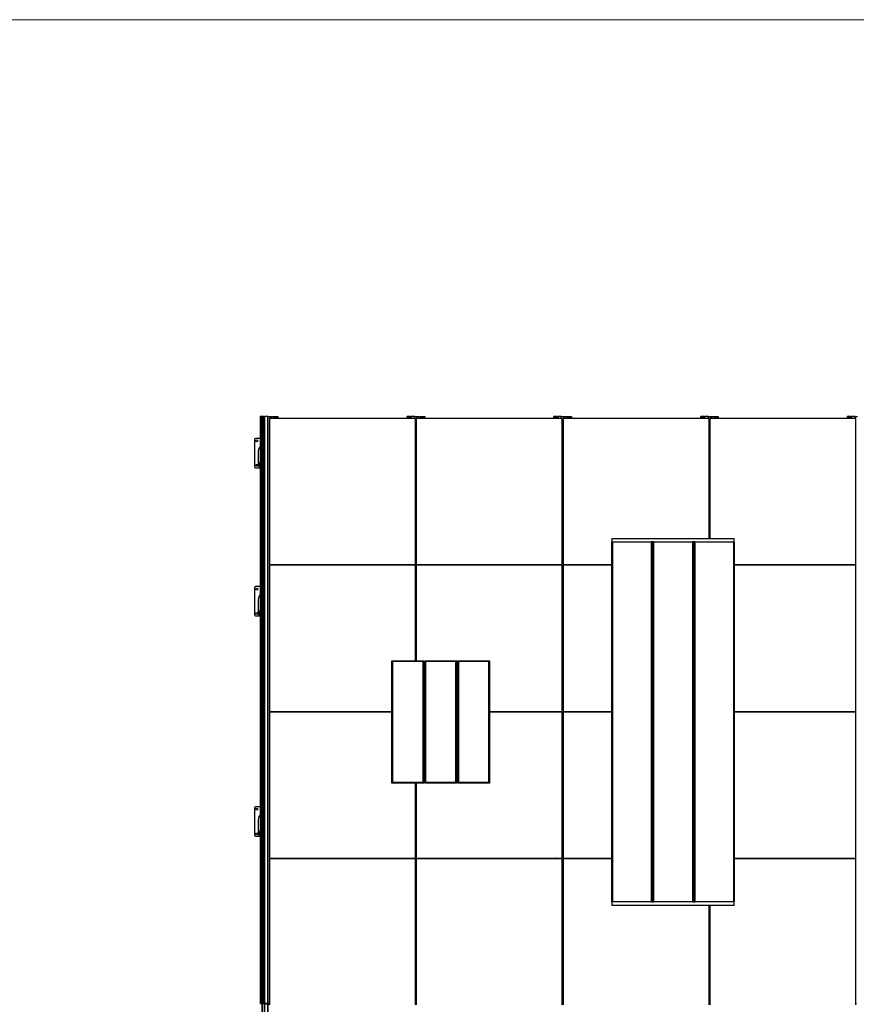
# Model space of a CAD drawing. Units: millimetres. Extents: x -9641 to 106055, y -85288 to 9202.
# Drawn here: x 17917 to 21336, y -45703 to -41679 of the extents above; entities that cross this region are included whole.
import ezdxf

# ---------------------------------------------------------------- set-up
doc = ezdxf.new("R2010")
doc.units = ezdxf.units.MM

msp = doc.modelspace()

# ---------------------------------------------------------------- linework, layer by layer
at = {"color": 7, "linetype": 'Continuous', "lineweight": 25}
for p, q in [((18900.2, -43299.9), (18900.2, -43491.3)), ((18900.7, -43299.9), (18900.2, -43299.9)), ((18900.7, -45699.9), (18900.7, -43299.9)), ((18901.2, -43299.9), (18900.7, -43299.9)), ((18901.2, -43299.9), (18901.2, -45699.9)), ((18901.7, -43299.9), (18901.2, -43299.9)), ((18901.7, -45699.9), (18901.7, -43299.9)), ((18901.9, -43299.9), (18901.7, -43299.9)), ((18901.9, -45699.9), (18901.9, -43299.9)), ((18907, -43299.9), (18901.9, -43299.9)), ((18907, -43299.9), (18907, -45699.9)), ((18907.5, -43299.9), (18907, -43299.9)), ((18907.5, -45699.9), (18907.5, -43299.9)), ((18908, -43299.9), (18907.5, -43299.9)), ((18908, -43299.9), (18908, -45699.9)), ((18908.5, -43299.9), (18908, -43299.9)), ((18908.5, -45699.9), (18908.5, -43299.9)), ((18908.6, -43299.9), (18908.5, -43299.9)), ((18908.6, -43299.9), (18908.6, -45699.9)), ((18909.1, -43299.9), (18908.6, -43299.9)), ((18909.1, -45699.9), (18909.1, -43299.9)), ((18910.8, -43299.9), (18909.1, -43299.9)), ((18910.8, -43299.9), (18910.8, -45699.9)), ((18911.3, -43299.9), (18910.8, -43299.9)), ((18911.3, -43299.9), (18911.3, -45699.9)), ((18913.3, -43299.9), (18911.3, -43299.9)), ((18913.3, -45699.9), (18913.3, -43299.9)), ((18913.9, -43299.9), (18913.3, -43299.9)), ((18913.9, -43299.9), (18913.9, -45699.9)), ((18914.2, -43299.9), (18913.9, -43299.9)), ((18914.2, -45699.9), (18914.2, -43299.9)), ((18914.2, -43299.9), (18917.2, -43299.9)), ((18917.2, -43299.9), (18917.2, -45699.9)), ((18917.5, -43299.9), (18917.2, -43299.9)), ((18917.5, -45699.9), (18917.5, -43299.9)), ((18929.1, -43299.9), (18917.5, -43299.9)), ((18929.1, -43299.9), (18929.1, -45699.9)), ((18930.9, -43299.9), (18929.1, -43299.9)), ((18930.9, -45699.9), (18930.9, -43299.9)), ((18931.9, -43299.9), (18930.9, -43299.9)), ((18931.9, -45699.9), (18931.9, -43299.9)), ((18931.9, -43299.9), (18940.5, -43299.9)), ((18940.5, -43308.6), (18940.5, -43299.9)), ((18940.5, -43299.9), (18941.6, -43299.9)), ((18941.6, -43299.9), (18943.3, -43299.9)), ((18941.6, -43308.6), (18941.6, -43299.9)), ((18943.3, -43299.9), (18955, -43299.9)), ((18943.3, -43299.9), (18943.3, -43308.6)), ((18955, -43299.9), (18955.3, -43299.9)), ((18955, -43308.6), (18955, -43299.9)), ((18955.3, -43299.9), (18955.3, -43308.6)), ((18955.3, -43299.9), (18958.3, -43299.9)), ((18958.3, -43308.6), (18958.3, -43299.9)), ((18958.3, -43299.9), (18958.6, -43299.9)), ((18958.6, -43299.9), (18959.2, -43299.9)), ((18958.6, -43299.9), (18958.6, -43308.6)), ((18959.2, -43299.9), (18961.2, -43299.9)), ((18959.2, -43308.6), (18959.2, -43299.9)), ((18961.2, -43299.9), (18961.2, -43308.6)), ((18961.2, -43299.9), (18961.7, -43299.9)), ((18961.7, -43299.9), (18963.3, -43299.9)), ((18961.7, -43299.9), (18961.7, -43308.6)), ((18963.3, -43299.9), (18963.8, -43299.9)), ((18963.3, -43308.6), (18963.3, -43299.9)), ((18963.8, -43299.9), (18964, -43299.9)), ((18963.8, -43299.9), (18963.8, -43308.6)), ((18964, -43299.9), (18964.5, -43299.9)), ((18964, -43308.6), (18964, -43299.9)), ((18964.5, -43299.9), (18965, -43299.9)), ((18964.5, -43299.9), (18964.5, -43308.6)), ((18965, -43299.9), (18965.5, -43299.9)), ((18965, -43308.6), (18965, -43299.9)), ((18965.5, -43299.9), (18965.5, -43308.6)), ((18965.5, -43299.9), (18970.6, -43299.9)), ((18970.6, -43308.6), (18970.6, -43299.9)), ((18970.6, -43299.9), (18970.8, -43299.9)), ((18970.8, -43299.9), (18971.3, -43299.9)), ((18970.8, -43308.6), (18970.8, -43299.9)), ((18971.3, -43299.9), (18971.7, -43299.9)), ((18971.3, -43299.9), (18971.3, -43308.6)), ((18971.7, -43299.9), (18972.2, -43299.9)), ((18971.7, -43308.6), (18971.7, -43299.9)), ((18972.2, -43299.9), (18972.2, -43308.6)), ((19500.2, -43299.9), (19500.2, -43308.6)), ((19500.7, -43299.9), (19500.2, -43299.9)), ((19501.2, -43299.9), (19500.7, -43299.9)), ((19500.7, -43308.6), (19500.7, -43299.9)), ((19501.7, -43299.9), (19501.2, -43299.9)), ((19501.2, -43299.9), (19501.2, -43308.6)), ((19501.9, -43299.9), (19501.7, -43299.9)), ((19501.7, -43308.6), (19501.7, -43299.9)), ((19501.9, -43308.6), (19501.9, -43299.9)), ((19507, -43299.9), (19501.9, -43299.9)), ((19507, -43299.9), (19507, -43308.6)), ((19507.5, -43299.9), (19507, -43299.9)), ((19508, -43299.9), (19507.5, -43299.9)), ((19507.5, -43308.6), (19507.5, -43299.9)), ((19508.5, -43299.9), (19508, -43299.9)), ((19508, -43299.9), (19508, -43308.6)), ((19508.6, -43299.9), (19508.5, -43299.9)), ((19508.5, -43308.6), (19508.5, -43299.9)), ((19509.1, -43299.9), (19508.6, -43299.9)), ((19508.6, -43299.9), (19508.6, -43308.6)), ((19510.8, -43299.9), (19509.1, -43299.9)), ((19509.1, -43308.6), (19509.1, -43299.9)), ((19511.3, -43299.9), (19510.8, -43299.9)), ((19510.8, -43299.9), (19510.8, -43308.6)), ((19511.3, -43299.9), (19511.3, -43308.6)), ((19513.3, -43299.9), (19511.3, -43299.9)), ((19513.9, -43299.9), (19513.3, -43299.9)), ((19513.3, -43308.6), (19513.3, -43299.9)), ((19514.2, -43299.9), (19513.9, -43299.9)), ((19513.9, -43299.9), (19513.9, -43308.6)), ((19514.2, -43308.6), (19514.2, -43299.9)), ((19514.2, -43299.9), (19517.2, -43299.9)), ((19517.2, -43299.9), (19517.2, -43308.6)), ((19517.5, -43299.9), (19517.2, -43299.9)), ((19529.1, -43299.9), (19517.5, -43299.9)), ((19517.5, -43308.6), (19517.5, -43299.9)), ((19530.9, -43299.9), (19529.1, -43299.9)), ((19529.1, -43299.9), (19529.1, -43308.6)), ((19531.9, -43299.9), (19530.9, -43299.9)), ((19530.9, -43308.6), (19530.9, -43299.9)), ((19531.9, -43308.6), (19531.9, -43299.9)), ((19531.9, -43299.9), (19540.5, -43299.9)), ((19540.5, -43308.6), (19540.5, -43299.9)), ((19540.5, -43299.9), (19541.6, -43299.9)), ((19541.6, -43299.9), (19543.3, -43299.9)), ((19541.6, -43308.6), (19541.6, -43299.9)), ((19543.3, -43299.9), (19555, -43299.9)), ((19543.3, -43299.9), (19543.3, -43308.6)), ((19555, -43299.9), (19555.3, -43299.9)), ((19555, -43308.6), (19555, -43299.9)), ((19555.3, -43299.9), (19555.3, -43308.6)), ((19555.3, -43299.9), (19558.3, -43299.9)), ((19558.3, -43308.6), (19558.3, -43299.9)), ((19558.3, -43299.9), (19558.6, -43299.9)), ((19558.6, -43299.9), (19559.2, -43299.9)), ((19558.6, -43299.9), (19558.6, -43308.6)), ((19559.2, -43299.9), (19561.2, -43299.9)), ((19559.2, -43308.6), (19559.2, -43299.9)), ((19561.2, -43299.9), (19561.2, -43308.6)), ((19561.2, -43299.9), (19561.7, -43299.9)), ((19561.7, -43299.9), (19563.3, -43299.9)), ((19561.7, -43299.9), (19561.7, -43308.6)), ((19563.3, -43299.9), (19563.8, -43299.9)), ((19563.3, -43308.6), (19563.3, -43299.9)), ((19563.8, -43299.9), (19564, -43299.9)), ((19563.8, -43299.9), (19563.8, -43308.6)), ((19564, -43299.9), (19564.5, -43299.9)), ((19564, -43308.6), (19564, -43299.9)), ((19564.5, -43299.9), (19565, -43299.9)), ((19564.5, -43299.9), (19564.5, -43308.6)), ((19565, -43299.9), (19565.5, -43299.9)), ((19565, -43308.6), (19565, -43299.9)), ((19565.5, -43299.9), (19565.5, -43308.6)), ((19565.5, -43299.9), (19570.6, -43299.9)), ((19570.6, -43308.6), (19570.6, -43299.9)), ((19570.6, -43299.9), (19570.8, -43299.9)), ((19570.8, -43299.9), (19571.3, -43299.9)), ((19570.8, -43308.6), (19570.8, -43299.9)), ((19571.3, -43299.9), (19571.7, -43299.9)), ((19571.3, -43299.9), (19571.3, -43308.6)), ((19571.7, -43299.9), (19572.2, -43299.9)), ((19571.7, -43308.6), (19571.7, -43299.9)), ((19572.2, -43299.9), (19572.2, -43308.6)), ((20100.2, -43299.9), (20100.2, -43308.6)), ((20100.7, -43299.9), (20100.2, -43299.9)), ((20101.2, -43299.9), (20100.7, -43299.9)), ((20100.7, -43308.6), (20100.7, -43299.9)), ((20101.7, -43299.9), (20101.2, -43299.9)), ((20101.2, -43299.9), (20101.2, -43308.6)), ((20101.9, -43299.9), (20101.7, -43299.9)), ((20101.7, -43308.6), (20101.7, -43299.9)), ((20101.9, -43308.6), (20101.9, -43299.9)), ((20107, -43299.9), (20101.9, -43299.9)), ((20107, -43299.9), (20107, -43308.6)), ((20107.5, -43299.9), (20107, -43299.9)), ((20108, -43299.9), (20107.5, -43299.9)), ((20107.5, -43308.6), (20107.5, -43299.9)), ((20108.5, -43299.9), (20108, -43299.9)), ((20108, -43299.9), (20108, -43308.6)), ((20108.6, -43299.9), (20108.5, -43299.9)), ((20108.5, -43308.6), (20108.5, -43299.9)), ((20109.1, -43299.9), (20108.6, -43299.9)), ((20108.6, -43299.9), (20108.6, -43308.6)), ((20110.8, -43299.9), (20109.1, -43299.9)), ((20109.1, -43308.6), (20109.1, -43299.9)), ((20111.3, -43299.9), (20110.8, -43299.9)), ((20110.8, -43299.9), (20110.8, -43308.6)), ((20111.3, -43299.9), (20111.3, -43308.6)), ((20113.3, -43299.9), (20111.3, -43299.9)), ((20113.9, -43299.9), (20113.3, -43299.9)), ((20113.3, -43308.6), (20113.3, -43299.9)), ((20114.2, -43299.9), (20113.9, -43299.9)), ((20113.9, -43299.9), (20113.9, -43308.6)), ((20114.2, -43308.6), (20114.2, -43299.9)), ((20114.2, -43299.9), (20117.2, -43299.9)), ((20117.2, -43299.9), (20117.2, -43308.6)), ((20117.5, -43299.9), (20117.2, -43299.9)), ((20129.1, -43299.9), (20117.5, -43299.9)), ((20117.5, -43308.6), (20117.5, -43299.9)), ((20130.9, -43299.9), (20129.1, -43299.9)), ((20129.1, -43299.9), (20129.1, -43308.6)), ((20131.9, -43299.9), (20130.9, -43299.9)), ((20130.9, -43308.6), (20130.9, -43299.9)), ((20131.9, -43308.6), (20131.9, -43299.9)), ((20131.9, -43299.9), (20140.5, -43299.9)), ((20140.5, -43308.6), (20140.5, -43299.9)), ((20140.5, -43299.9), (20141.6, -43299.9)), ((20141.6, -43299.9), (20143.3, -43299.9)), ((20141.6, -43308.6), (20141.6, -43299.9)), ((20143.3, -43299.9), (20155, -43299.9)), ((20143.3, -43299.9), (20143.3, -43308.6)), ((20155, -43299.9), (20155.3, -43299.9)), ((20155, -43308.6), (20155, -43299.9)), ((20155.3, -43299.9), (20155.3, -43308.6)), ((20155.3, -43299.9), (20158.3, -43299.9)), ((20158.3, -43308.6), (20158.3, -43299.9)), ((20158.3, -43299.9), (20158.6, -43299.9)), ((20158.6, -43299.9), (20159.2, -43299.9)), ((20158.6, -43299.9), (20158.6, -43308.6)), ((20159.2, -43299.9), (20161.2, -43299.9)), ((20159.2, -43308.6), (20159.2, -43299.9)), ((20161.2, -43299.9), (20161.2, -43308.6)), ((20161.2, -43299.9), (20161.7, -43299.9)), ((20161.7, -43299.9), (20163.3, -43299.9)), ((20161.7, -43299.9), (20161.7, -43308.6)), ((20163.3, -43299.9), (20163.8, -43299.9)), ((20163.3, -43308.6), (20163.3, -43299.9)), ((20163.8, -43299.9), (20164, -43299.9)), ((20163.8, -43299.9), (20163.8, -43308.6)), ((20164, -43299.9), (20164.5, -43299.9)), ((20164, -43308.6), (20164, -43299.9)), ((20164.5, -43299.9), (20165, -43299.9)), ((20164.5, -43299.9), (20164.5, -43308.6)), ((20165, -43299.9), (20165.5, -43299.9)), ((20165, -43308.6), (20165, -43299.9)), ((20165.5, -43299.9), (20165.5, -43308.6)), ((20165.5, -43299.9), (20170.6, -43299.9)), ((20170.6, -43308.6), (20170.6, -43299.9)), ((20170.6, -43299.9), (20170.8, -43299.9)), ((20170.8, -43299.9), (20171.3, -43299.9)), ((20170.8, -43308.6), (20170.8, -43299.9)), ((20171.3, -43299.9), (20171.7, -43299.9)), ((20171.3, -43299.9), (20171.3, -43308.6)), ((20171.7, -43299.9), (20172.2, -43299.9)), ((20171.7, -43308.6), (20171.7, -43299.9)), ((20172.2, -43299.9), (20172.2, -43308.6)), ((20700.2, -43299.9), (20700.2, -43308.6)), ((20700.7, -43299.9), (20700.2, -43299.9)), ((20701.2, -43299.9), (20700.7, -43299.9)), ((20700.7, -43308.6), (20700.7, -43299.9)), ((20701.7, -43299.9), (20701.2, -43299.9)), ((20701.2, -43299.9), (20701.2, -43308.6)), ((20701.9, -43299.9), (20701.7, -43299.9)), ((20701.7, -43308.6), (20701.7, -43299.9)), ((20701.9, -43308.6), (20701.9, -43299.9)), ((20707, -43299.9), (20701.9, -43299.9)), ((20707, -43299.9), (20707, -43308.6)), ((20707.5, -43299.9), (20707, -43299.9)), ((20708, -43299.9), (20707.5, -43299.9)), ((20707.5, -43308.6), (20707.5, -43299.9)), ((20708.5, -43299.9), (20708, -43299.9)), ((20708, -43299.9), (20708, -43308.6)), ((20708.6, -43299.9), (20708.5, -43299.9)), ((20708.5, -43308.6), (20708.5, -43299.9)), ((20709.1, -43299.9), (20708.6, -43299.9)), ((20708.6, -43299.9), (20708.6, -43308.6)), ((20710.8, -43299.9), (20709.1, -43299.9)), ((20709.1, -43308.6), (20709.1, -43299.9)), ((20711.3, -43299.9), (20710.8, -43299.9)), ((20710.8, -43299.9), (20710.8, -43308.6)), ((20711.3, -43299.9), (20711.3, -43308.6)), ((20713.3, -43299.9), (20711.3, -43299.9)), ((20713.9, -43299.9), (20713.3, -43299.9)), ((20713.3, -43308.6), (20713.3, -43299.9)), ((20714.2, -43299.9), (20713.9, -43299.9)), ((20713.9, -43299.9), (20713.9, -43308.6)), ((20714.2, -43308.6), (20714.2, -43299.9)), ((20714.2, -43299.9), (20717.2, -43299.9)), ((20717.2, -43299.9), (20717.2, -43308.6)), ((20717.5, -43299.9), (20717.2, -43299.9)), ((20729.1, -43299.9), (20717.5, -43299.9)), ((20717.5, -43308.6), (20717.5, -43299.9)), ((20730.9, -43299.9), (20729.1, -43299.9)), ((20729.1, -43299.9), (20729.1, -43308.6)), ((20731.9, -43299.9), (20730.9, -43299.9)), ((20730.9, -43308.6), (20730.9, -43299.9)), ((20731.9, -43308.6), (20731.9, -43299.9)), ((20731.9, -43299.9), (20740.5, -43299.9)), ((20740.5, -43308.6), (20740.5, -43299.9)), ((20740.5, -43299.9), (20741.6, -43299.9)), ((20741.6, -43299.9), (20743.3, -43299.9)), ((20741.6, -43308.6), (20741.6, -43299.9)), ((20743.3, -43299.9), (20755, -43299.9)), ((20743.3, -43299.9), (20743.3, -43308.6)), ((20755, -43299.9), (20755.3, -43299.9)), ((20755, -43308.6), (20755, -43299.9)), ((20755.3, -43299.9), (20755.3, -43308.6)), ((20755.3, -43299.9), (20758.3, -43299.9)), ((20758.3, -43308.6), (20758.3, -43299.9)), ((20758.3, -43299.9), (20758.6, -43299.9)), ((20758.6, -43299.9), (20759.2, -43299.9)), ((20758.6, -43299.9), (20758.6, -43308.6)), ((20759.2, -43299.9), (20761.2, -43299.9)), ((20759.2, -43308.6), (20759.2, -43299.9)), ((20761.2, -43299.9), (20761.2, -43308.6)), ((20761.2, -43299.9), (20761.7, -43299.9)), ((20761.7, -43299.9), (20763.3, -43299.9)), ((20761.7, -43299.9), (20761.7, -43308.6)), ((20763.3, -43299.9), (20763.8, -43299.9)), ((20763.3, -43308.6), (20763.3, -43299.9)), ((20763.8, -43299.9), (20764, -43299.9)), ((20763.8, -43299.9), (20763.8, -43308.6)), ((20764, -43299.9), (20764.5, -43299.9)), ((20764, -43308.6), (20764, -43299.9)), ((20764.5, -43299.9), (20765, -43299.9)), ((20764.5, -43299.9), (20764.5, -43308.6)), ((20765, -43299.9), (20765.5, -43299.9)), ((20765, -43308.6), (20765, -43299.9)), ((20765.5, -43299.9), (20765.5, -43308.6)), ((20765.5, -43299.9), (20770.6, -43299.9)), ((20770.6, -43308.6), (20770.6, -43299.9)), ((20770.6, -43299.9), (20770.8, -43299.9)), ((20770.8, -43299.9), (20771.3, -43299.9)), ((20770.8, -43308.6), (20770.8, -43299.9)), ((20771.3, -43299.9), (20771.7, -43299.9)), ((20771.3, -43299.9), (20771.3, -43308.6)), ((20771.7, -43299.9), (20772.2, -43299.9)), ((20771.7, -43308.6), (20771.7, -43299.9)), ((20772.2, -43299.9), (20772.2, -43308.6)), ((21300.2, -43299.9), (21300.2, -43308.6)), ((21300.7, -43299.9), (21300.2, -43299.9)), ((21301.2, -43299.9), (21300.7, -43299.9)), ((21300.7, -43308.6), (21300.7, -43299.9)), ((21301.7, -43299.9), (21301.2, -43299.9)), ((21301.2, -43299.9), (21301.2, -43308.6)), ((21301.9, -43299.9), (21301.7, -43299.9)), ((21301.7, -43308.6), (21301.7, -43299.9)), ((21301.9, -43308.6), (21301.9, -43299.9)), ((21307, -43299.9), (21301.9, -43299.9)), ((21307, -43299.9), (21307, -43308.6)), ((21307.5, -43299.9), (21307, -43299.9)), ((21308, -43299.9), (21307.5, -43299.9)), ((21307.5, -43308.6), (21307.5, -43299.9)), ((21308.5, -43299.9), (21308, -43299.9)), ((21308, -43299.9), (21308, -43308.6)), ((21308.6, -43299.9), (21308.5, -43299.9)), ((21308.5, -43308.6), (21308.5, -43299.9)), ((21309.1, -43299.9), (21308.6, -43299.9)), ((21308.6, -43299.9), (21308.6, -43308.6)), ((21310.8, -43299.9), (21309.1, -43299.9)), ((21309.1, -43308.6), (21309.1, -43299.9)), ((21311.3, -43299.9), (21310.8, -43299.9)), ((21310.8, -43299.9), (21310.8, -43308.6)), ((21311.3, -43299.9), (21311.3, -43308.6)), ((21313.3, -43299.9), (21311.3, -43299.9)), ((21313.9, -43299.9), (21313.3, -43299.9)), ((21313.3, -43308.6), (21313.3, -43299.9)), ((21314.2, -43299.9), (21313.9, -43299.9)), ((21313.9, -43299.9), (21313.9, -43308.6)), ((21314.2, -43308.6), (21314.2, -43299.9)), ((21314.2, -43299.9), (21317.2, -43299.9)), ((21317.2, -43299.9), (21317.2, -43308.6)), ((21317.5, -43299.9), (21317.2, -43299.9)), ((21329.1, -43299.9), (21317.5, -43299.9)), ((21317.5, -43308.6), (21317.5, -43299.9)), ((21330.9, -43299.9), (21329.1, -43299.9)), ((21329.1, -43299.9), (21329.1, -43308.6)), ((21331.9, -43299.9), (21330.9, -43299.9)), ((21330.9, -43308.6), (21330.9, -43299.9)), ((21331.9, -43308.6), (21331.9, -43299.9)), ((21331.9, -43299.9), (21340.5, -43299.9)), ((18937.7, -43308.6), (18937.7, -43905.6)), ((19534.7, -43308.6), (18937.7, -43308.6)), ((19534.7, -43905.6), (19534.7, -43308.6)), ((19537.7, -43308.6), (19537.7, -43905.6)), ((20134.7, -43308.6), (19537.7, -43308.6)), ((20134.7, -43905.6), (20134.7, -43308.6)), ((20137.7, -43308.6), (20137.7, -43905.6)), ((20734.7, -43308.6), (20137.7, -43308.6)), ((20734.7, -43798.3), (20734.7, -43308.6)), ((20737.7, -43308.6), (20737.7, -43798.3)), ((21334.7, -43308.6), (20737.7, -43308.6)), ((21334.7, -43905.6), (21334.7, -43308.6)), ((18876, -43394.9), (18876, -43504.9)), ((18900.2, -43389.9), (18881, -43389.9)), ((18891, -43449.9), (18891, -43500.2)), ((18897.7, -43488.3), (18900.2, -43487.8)), ((18897.7, -43491.3), (18897.7, -43488.3)), ((18898.7, -43491.3), (18897.7, -43491.3)), ((18897.7, -43505.3), (18897.7, -43491.3)), ((18898.7, -43491.3), (18900.2, -43491.3)), ((18898.7, -43492.3), (18898.7, -43491.3)), ((18900.2, -43492.3), (18898.7, -43492.3)), ((18898.7, -43492.3), (18898.7, -43504.3)), ((18900.2, -43491.3), (18900.2, -43492.3)), ((18900.2, -43492.3), (18900.2, -43504.3)), ((18881, -43509.9), (18900.2, -43509.9)), ((18895.7, -43505.2), (18897.7, -43505.3)), ((18897.7, -43505.3), (18898.7, -43505.3)), ((18898.7, -43504.3), (18900.2, -43504.3)), ((18898.7, -43505.3), (18898.7, -43504.3)), ((18900.2, -43505.3), (18898.7, -43505.3)), ((18900.2, -43504.3), (18900.2, -43505.3)), ((18900.2, -43505.3), (18900.2, -44097)), ((20337.7, -43798.3), (20837.7, -43798.3)), ((20337.7, -43798.3), (20337.7, -43812.3)), ((20337.7, -43814.3), (20337.7, -43812.3)), ((20339.7, -43812.3), (20337.7, -43812.3)), ((20337.7, -45282.3), (20337.7, -43814.3)), ((20339.7, -43814.3), (20337.7, -43814.3)), ((20339.7, -43814.3), (20339.7, -43812.3)), ((20339.7, -43812.3), (20499.7, -43812.3)), ((20499.7, -43814.3), (20339.7, -43814.3)), ((20339.7, -43814.3), (20339.7, -45282.3)), ((20499.7, -43814.3), (20499.7, -43812.3)), ((20507.7, -43812.3), (20499.7, -43812.3)), ((20499.7, -45282.3), (20499.7, -43814.3)), ((20501.7, -43814.3), (20499.7, -43814.3)), ((20501.7, -43814.3), (20501.7, -45282.3)), ((20505.7, -45282.3), (20505.7, -43814.3)), ((20507.7, -43814.3), (20505.7, -43814.3)), ((20507.7, -43814.3), (20507.7, -43812.3)), ((20507.7, -43812.3), (20667.7, -43812.3)), ((20507.7, -43814.3), (20507.7, -45282.3)), ((20667.7, -43814.3), (20507.7, -43814.3)), ((20667.7, -43814.3), (20667.7, -43812.3)), ((20675.7, -43812.3), (20667.7, -43812.3)), ((20667.7, -45282.3), (20667.7, -43814.3)), ((20669.7, -43814.3), (20667.7, -43814.3)), ((20669.7, -43814.3), (20669.7, -45282.3)), ((20673.7, -45282.3), (20673.7, -43814.3)), ((20675.7, -43814.3), (20673.7, -43814.3)), ((20675.7, -43814.3), (20675.7, -43812.3)), ((20675.7, -43812.3), (20835.7, -43812.3)), ((20835.7, -43814.3), (20675.7, -43814.3)), ((20675.7, -43814.3), (20675.7, -45282.3)), ((20835.7, -43814.3), (20835.7, -43812.3)), ((20837.7, -43812.3), (20835.7, -43812.3)), ((20835.7, -45282.3), (20835.7, -43814.3)), ((20837.7, -43814.3), (20835.7, -43814.3)), ((20837.7, -43812.3), (20837.7, -43798.3)), ((20837.7, -43814.3), (20837.7, -43812.3)), ((20837.7, -43814.3), (20837.7, -45282.3)), ((18937.7, -43905.6), (19534.7, -43905.6)), ((18937.7, -43908.6), (18937.7, -44505.6)), ((19534.7, -43908.6), (18937.7, -43908.6)), ((18940.5, -43908.6), (18940.5, -43905.6)), ((18941.6, -43908.6), (18941.6, -43905.6)), ((18943.3, -43905.6), (18943.3, -43908.6)), ((18955, -43908.6), (18955, -43905.6)), ((18955.3, -43905.6), (18955.3, -43908.6)), ((18958.3, -43908.6), (18958.3, -43905.6)), ((18958.6, -43905.6), (18958.6, -43908.6)), ((18959.2, -43908.6), (18959.2, -43905.6)), ((18961.2, -43905.6), (18961.2, -43908.6)), ((18961.7, -43905.6), (18961.7, -43908.6)), ((18963.3, -43908.6), (18963.3, -43905.6)), ((18963.8, -43905.6), (18963.8, -43908.6)), ((18964, -43908.6), (18964, -43905.6)), ((18964.5, -43905.6), (18964.5, -43908.6)), ((18965, -43908.6), (18965, -43905.6)), ((18965.5, -43905.6), (18965.5, -43908.6)), ((18966.2, -43905.6), (18966.2, -43908.6)), ((18972.5, -43905.6), (18972.5, -43908.6)), ((19499.9, -43908.6), (19499.9, -43905.6)), ((19506.2, -43908.6), (19506.2, -43905.6)), ((19507, -43905.6), (19507, -43908.6)), ((19507.5, -43908.6), (19507.5, -43905.6)), ((19508, -43905.6), (19508, -43908.6)), ((19508.5, -43908.6), (19508.5, -43905.6)), ((19508.6, -43905.6), (19508.6, -43908.6)), ((19509.1, -43908.6), (19509.1, -43905.6)), ((19510.8, -43905.6), (19510.8, -43908.6)), ((19511.3, -43905.6), (19511.3, -43908.6)), ((19513.3, -43908.6), (19513.3, -43905.6)), ((19513.9, -43905.6), (19513.9, -43908.6)), ((19514.2, -43908.6), (19514.2, -43905.6)), ((19517.2, -43905.6), (19517.2, -43908.6)), ((19517.5, -43908.6), (19517.5, -43905.6)), ((19529.1, -43905.6), (19529.1, -43908.6)), ((19530.9, -43908.6), (19530.9, -43905.6)), ((19531.9, -43908.6), (19531.9, -43905.6)), ((19534.7, -44298.3), (19534.7, -43908.6)), ((19537.7, -43905.6), (20134.7, -43905.6)), ((19537.7, -43908.6), (19537.7, -44298.3)), ((20134.7, -43908.6), (19537.7, -43908.6)), ((19540.5, -43908.6), (19540.5, -43905.6)), ((19541.6, -43908.6), (19541.6, -43905.6)), ((19543.3, -43905.6), (19543.3, -43908.6)), ((19555, -43908.6), (19555, -43905.6)), ((19555.3, -43905.6), (19555.3, -43908.6)), ((19558.3, -43908.6), (19558.3, -43905.6)), ((19558.6, -43905.6), (19558.6, -43908.6)), ((19559.2, -43908.6), (19559.2, -43905.6)), ((19561.2, -43905.6), (19561.2, -43908.6)), ((19561.7, -43905.6), (19561.7, -43908.6)), ((19563.3, -43908.6), (19563.3, -43905.6)), ((19563.8, -43905.6), (19563.8, -43908.6)), ((19564, -43908.6), (19564, -43905.6)), ((19564.5, -43905.6), (19564.5, -43908.6)), ((19565, -43908.6), (19565, -43905.6)), ((19565.5, -43905.6), (19565.5, -43908.6)), ((19566.2, -43905.6), (19566.2, -43908.6)), ((19572.5, -43905.6), (19572.5, -43908.6)), ((20099.9, -43908.6), (20099.9, -43905.6)), ((20106.2, -43908.6), (20106.2, -43905.6)), ((20107, -43905.6), (20107, -43908.6)), ((20107.5, -43908.6), (20107.5, -43905.6)), ((20108, -43905.6), (20108, -43908.6)), ((20108.5, -43908.6), (20108.5, -43905.6)), ((20108.6, -43905.6), (20108.6, -43908.6)), ((20109.1, -43908.6), (20109.1, -43905.6)), ((20110.8, -43905.6), (20110.8, -43908.6)), ((20111.3, -43905.6), (20111.3, -43908.6)), ((20113.3, -43908.6), (20113.3, -43905.6)), ((20113.9, -43905.6), (20113.9, -43908.6)), ((20114.2, -43908.6), (20114.2, -43905.6)), ((20117.2, -43905.6), (20117.2, -43908.6)), ((20117.5, -43908.6), (20117.5, -43905.6)), ((20129.1, -43905.6), (20129.1, -43908.6)), ((20130.9, -43908.6), (20130.9, -43905.6)), ((20131.9, -43908.6), (20131.9, -43905.6)), ((20134.7, -44505.6), (20134.7, -43908.6)), ((20137.7, -43905.6), (20337.7, -43905.6)), ((20137.7, -43908.6), (20137.7, -44505.6)), ((20337.7, -43908.6), (20137.7, -43908.6)), ((20140.5, -43908.6), (20140.5, -43905.6)), ((20141.6, -43908.6), (20141.6, -43905.6)), ((20143.3, -43905.6), (20143.3, -43908.6)), ((20155, -43908.6), (20155, -43905.6)), ((20155.3, -43905.6), (20155.3, -43908.6)), ((20158.3, -43908.6), (20158.3, -43905.6)), ((20158.6, -43905.6), (20158.6, -43908.6)), ((20159.2, -43908.6), (20159.2, -43905.6)), ((20161.2, -43905.6), (20161.2, -43908.6)), ((20161.7, -43905.6), (20161.7, -43908.6)), ((20163.3, -43908.6), (20163.3, -43905.6)), ((20163.8, -43905.6), (20163.8, -43908.6)), ((20164, -43908.6), (20164, -43905.6)), ((20164.5, -43905.6), (20164.5, -43908.6)), ((20165, -43908.6), (20165, -43905.6)), ((20165.5, -43905.6), (20165.5, -43908.6)), ((20170.6, -43908.6), (20170.6, -43905.6)), ((20170.8, -43908.6), (20170.8, -43905.6)), ((20171.3, -43905.6), (20171.3, -43908.6)), ((20171.7, -43908.6), (20171.7, -43905.6)), ((20172.2, -43905.6), (20172.2, -43908.6)), ((20837.7, -43905.6), (21334.7, -43905.6)), ((21334.7, -43908.6), (20837.7, -43908.6)), ((21300.2, -43905.6), (21300.2, -43908.6)), ((21300.7, -43908.6), (21300.7, -43905.6)), ((21301.2, -43905.6), (21301.2, -43908.6)), ((21301.7, -43908.6), (21301.7, -43905.6)), ((21301.9, -43908.6), (21301.9, -43905.6)), ((21307, -43905.6), (21307, -43908.6)), ((21307.5, -43908.6), (21307.5, -43905.6)), ((21308, -43905.6), (21308, -43908.6)), ((21308.5, -43908.6), (21308.5, -43905.6)), ((21308.6, -43905.6), (21308.6, -43908.6)), ((21309.1, -43908.6), (21309.1, -43905.6)), ((21310.8, -43905.6), (21310.8, -43908.6)), ((21311.3, -43905.6), (21311.3, -43908.6)), ((21313.3, -43908.6), (21313.3, -43905.6)), ((21313.9, -43905.6), (21313.9, -43908.6)), ((21314.2, -43908.6), (21314.2, -43905.6)), ((21317.2, -43905.6), (21317.2, -43908.6)), ((21317.5, -43908.6), (21317.5, -43905.6)), ((21329.1, -43905.6), (21329.1, -43908.6)), ((21330.9, -43908.6), (21330.9, -43905.6)), ((21331.9, -43908.6), (21331.9, -43905.6)), ((21334.7, -44505.6), (21334.7, -43908.6)), ((18876, -44000.6), (18876, -44110.6)), ((18900.2, -43995.6), (18881, -43995.6)), ((18891, -44055.6), (18891, -44105.9)), ((18897.7, -44094), (18900.2, -44093.5)), ((18897.7, -44097), (18897.7, -44094)), ((18897.7, -44111), (18897.7, -44097)), ((18898.7, -44097), (18897.7, -44097)), ((18898.7, -44097), (18900.2, -44097)), ((18898.7, -44098), (18898.7, -44097)), ((18900.2, -44098), (18898.7, -44098)), ((18898.7, -44098), (18898.7, -44110)), ((18900.2, -44097), (18900.2, -44098)), ((18900.2, -44098), (18900.2, -44110)), ((18881, -44115.6), (18900.2, -44115.6)), ((18895.7, -44110.9), (18897.7, -44111)), ((18897.7, -44111), (18898.7, -44111)), ((18898.7, -44110), (18900.2, -44110)), ((18898.7, -44111), (18898.7, -44110)), ((18900.2, -44111), (18898.7, -44111)), ((18900.2, -44110), (18900.2, -44111)), ((18900.2, -44111), (18900.2, -44997)), ((19437.7, -44798.3), (19437.7, -44298.3)), ((19437.7, -44298.3), (19440.7, -44301.3)), ((19437.7, -44298.3), (19568.4, -44298.3)), ((19440.7, -44301.3), (19440.7, -44795.3)), ((19565.4, -44301.3), (19440.7, -44301.3)), ((19565.4, -44301.3), (19568.4, -44298.3)), ((19565.4, -44795.3), (19565.4, -44301.3)), ((19568.4, -44298.3), (19568.4, -44798.3)), ((19572.4, -44298.3), (19575.4, -44301.3)), ((19572.4, -44298.3), (19703.1, -44298.3)), ((19572.4, -44798.3), (19572.4, -44298.3)), ((19575.4, -44301.3), (19575.4, -44795.3)), ((19700.1, -44301.3), (19575.4, -44301.3)), ((19700.1, -44301.3), (19703.1, -44298.3)), ((19700.1, -44795.3), (19700.1, -44301.3)), ((19703.1, -44298.3), (19703.1, -44798.3)), ((19707.1, -44798.3), (19707.1, -44298.3)), ((19707.1, -44298.3), (19710.1, -44301.3)), ((19707.1, -44298.3), (19837.7, -44298.3)), ((19710.1, -44301.3), (19710.1, -44795.3)), ((19834.7, -44301.3), (19710.1, -44301.3)), ((19834.7, -44301.3), (19837.7, -44298.3)), ((19834.7, -44795.3), (19834.7, -44301.3)), ((19837.7, -44298.3), (19837.7, -44798.3)), ((18937.7, -44505.6), (19437.7, -44505.6)), ((18940.5, -44508.6), (18940.5, -44505.6)), ((18941.6, -44508.6), (18941.6, -44505.6)), ((18943.3, -44505.6), (18943.3, -44508.6)), ((18955, -44508.6), (18955, -44505.6)), ((18955.3, -44505.6), (18955.3, -44508.6)), ((18958.3, -44508.6), (18958.3, -44505.6)), ((18958.6, -44505.6), (18958.6, -44508.6)), ((18959.2, -44508.6), (18959.2, -44505.6)), ((18961.2, -44505.6), (18961.2, -44508.6)), ((18961.7, -44505.6), (18961.7, -44508.6)), ((18963.3, -44508.6), (18963.3, -44505.6)), ((18963.8, -44505.6), (18963.8, -44508.6)), ((18964, -44508.6), (18964, -44505.6)), ((18964.5, -44505.6), (18964.5, -44508.6)), ((18965, -44508.6), (18965, -44505.6)), ((18965.5, -44505.6), (18965.5, -44508.6)), ((18966.2, -44505.6), (18966.2, -44508.6)), ((18972.5, -44505.6), (18972.5, -44508.6)), ((19568.4, -44505.6), (19572.4, -44505.6)), ((19703.1, -44505.6), (19707.1, -44505.6)), ((19837.7, -44505.6), (20134.7, -44505.6)), ((20099.9, -44508.6), (20099.9, -44505.6)), ((20106.2, -44508.6), (20106.2, -44505.6)), ((20107, -44505.6), (20107, -44508.6)), ((20107.5, -44508.6), (20107.5, -44505.6)), ((20108, -44505.6), (20108, -44508.6)), ((20108.5, -44508.6), (20108.5, -44505.6)), ((20108.6, -44505.6), (20108.6, -44508.6)), ((20109.1, -44508.6), (20109.1, -44505.6)), ((20110.8, -44505.6), (20110.8, -44508.6)), ((20111.3, -44505.6), (20111.3, -44508.6)), ((20113.3, -44508.6), (20113.3, -44505.6)), ((20113.9, -44505.6), (20113.9, -44508.6)), ((20114.2, -44508.6), (20114.2, -44505.6)), ((20117.2, -44505.6), (20117.2, -44508.6)), ((20117.5, -44508.6), (20117.5, -44505.6)), ((20129.1, -44505.6), (20129.1, -44508.6)), ((20130.9, -44508.6), (20130.9, -44505.6)), ((20131.9, -44508.6), (20131.9, -44505.6)), ((20137.7, -44505.6), (20337.7, -44505.6)), ((20140.5, -44508.6), (20140.5, -44505.6)), ((20141.6, -44508.6), (20141.6, -44505.6)), ((20143.3, -44505.6), (20143.3, -44508.6)), ((20155, -44508.6), (20155, -44505.6)), ((20155.3, -44505.6), (20155.3, -44508.6)), ((20158.3, -44508.6), (20158.3, -44505.6)), ((20158.6, -44505.6), (20158.6, -44508.6)), ((20159.2, -44508.6), (20159.2, -44505.6)), ((20161.2, -44505.6), (20161.2, -44508.6)), ((20161.7, -44505.6), (20161.7, -44508.6)), ((20163.3, -44508.6), (20163.3, -44505.6)), ((20163.8, -44505.6), (20163.8, -44508.6)), ((20164, -44508.6), (20164, -44505.6)), ((20164.5, -44505.6), (20164.5, -44508.6)), ((20165, -44508.6), (20165, -44505.6)), ((20165.5, -44505.6), (20165.5, -44508.6)), ((20170.6, -44508.6), (20170.6, -44505.6)), ((20170.8, -44508.6), (20170.8, -44505.6)), ((20171.3, -44505.6), (20171.3, -44508.6)), ((20171.7, -44508.6), (20171.7, -44505.6)), ((20172.2, -44505.6), (20172.2, -44508.6)), ((20837.7, -44505.6), (21334.7, -44505.6)), ((21300.2, -44505.6), (21300.2, -44508.6)), ((21300.7, -44508.6), (21300.7, -44505.6)), ((21301.2, -44505.6), (21301.2, -44508.6)), ((21301.7, -44508.6), (21301.7, -44505.6)), ((21301.9, -44508.6), (21301.9, -44505.6)), ((21307, -44505.6), (21307, -44508.6)), ((21307.5, -44508.6), (21307.5, -44505.6)), ((21308, -44505.6), (21308, -44508.6)), ((21308.5, -44508.6), (21308.5, -44505.6)), ((21308.6, -44505.6), (21308.6, -44508.6)), ((21309.1, -44508.6), (21309.1, -44505.6)), ((21310.8, -44505.6), (21310.8, -44508.6)), ((21311.3, -44505.6), (21311.3, -44508.6)), ((21313.3, -44508.6), (21313.3, -44505.6)), ((21313.9, -44505.6), (21313.9, -44508.6)), ((21314.2, -44508.6), (21314.2, -44505.6)), ((21317.2, -44505.6), (21317.2, -44508.6)), ((21317.5, -44508.6), (21317.5, -44505.6)), ((21329.1, -44505.6), (21329.1, -44508.6)), ((21330.9, -44508.6), (21330.9, -44505.6)), ((21331.9, -44508.6), (21331.9, -44505.6)), ((18937.7, -44508.6), (18937.7, -45105.6)), ((19437.7, -44508.6), (18937.7, -44508.6)), ((19572.4, -44508.6), (19568.4, -44508.6)), ((19707.1, -44508.6), (19703.1, -44508.6)), ((20134.7, -44508.6), (19837.7, -44508.6)), ((20134.7, -45105.6), (20134.7, -44508.6)), ((20137.7, -44508.6), (20137.7, -45105.6)), ((20337.7, -44508.6), (20137.7, -44508.6)), ((21334.7, -44508.6), (20837.7, -44508.6)), ((21334.7, -45105.6), (21334.7, -44508.6)), ((19437.7, -44798.3), (19440.7, -44795.3)), ((19568.4, -44798.3), (19437.7, -44798.3)), ((19440.7, -44795.3), (19565.4, -44795.3)), ((19534.7, -45105.6), (19534.7, -44798.3)), ((19537.7, -44798.3), (19537.7, -45105.6)), ((19565.4, -44795.3), (19568.4, -44798.3)), ((19572.4, -44798.3), (19575.4, -44795.3)), ((19703.1, -44798.3), (19572.4, -44798.3)), ((19575.4, -44795.3), (19700.1, -44795.3)), ((19700.1, -44795.3), (19703.1, -44798.3)), ((19707.1, -44798.3), (19710.1, -44795.3)), ((19837.7, -44798.3), (19707.1, -44798.3)), ((19710.1, -44795.3), (19834.7, -44795.3)), ((19834.7, -44795.3), (19837.7, -44798.3)), ((18876, -44900.6), (18876, -45010.6)), ((18900.2, -44895.6), (18881, -44895.6)), ((18891, -44955.6), (18891, -45005.9)), ((18881, -45015.6), (18900.2, -45015.6)), ((18895.7, -45010.9), (18897.7, -45011)), ((18897.7, -44994), (18900.2, -44993.5)), ((18897.7, -44997), (18897.7, -44994)), ((18898.7, -44997), (18897.7, -44997)), ((18897.7, -45011), (18897.7, -44997)), ((18897.7, -45011), (18898.7, -45011)), ((18898.7, -44997), (18900.2, -44997)), ((18898.7, -44998), (18898.7, -44997)), ((18900.2, -44998), (18898.7, -44998)), ((18898.7, -44998), (18898.7, -45010)), ((18898.7, -45010), (18900.2, -45010)), ((18898.7, -45011), (18898.7, -45010)), ((18900.2, -45011), (18898.7, -45011)), ((18900.2, -44997), (18900.2, -44998)), ((18900.2, -44998), (18900.2, -45010)), ((18900.2, -45010), (18900.2, -45011)), ((18900.2, -45011), (18900.2, -45699.9)), ((18937.7, -45105.6), (19534.7, -45105.6)), ((18937.7, -45108.6), (18937.7, -45705.6)), ((19534.7, -45108.6), (18937.7, -45108.6)), ((18940.5, -45108.6), (18940.5, -45105.6)), ((18941.6, -45108.6), (18941.6, -45105.6)), ((18943.3, -45105.6), (18943.3, -45108.6)), ((18955, -45108.6), (18955, -45105.6)), ((18955.3, -45105.6), (18955.3, -45108.6)), ((18958.3, -45108.6), (18958.3, -45105.6)), ((18958.6, -45105.6), (18958.6, -45108.6)), ((18959.2, -45108.6), (18959.2, -45105.6)), ((18961.2, -45105.6), (18961.2, -45108.6)), ((18961.7, -45105.6), (18961.7, -45108.6)), ((18963.3, -45108.6), (18963.3, -45105.6)), ((18963.8, -45105.6), (18963.8, -45108.6)), ((18964, -45108.6), (18964, -45105.6)), ((18964.5, -45105.6), (18964.5, -45108.6)), ((18965, -45108.6), (18965, -45105.6)), ((18965.5, -45105.6), (18965.5, -45108.6)), ((18970.6, -45108.6), (18970.6, -45107)), ((18970.8, -45108.6), (18970.8, -45107)), ((18971.3, -45107.1), (18971.3, -45108.6)), ((18971.7, -45108.6), (18971.7, -45107.2)), ((18972.2, -45107.2), (18972.2, -45108.6)), ((18972.5, -45105.6), (18972.5, -45107.3)), ((18972.5, -45107.3), (19499.9, -45107.3)), ((19499.9, -45107.3), (19499.7, -45108.6)), ((19499.9, -45107.3), (19499.9, -45105.6)), ((19500.2, -45107.2), (19500.2, -45108.6)), ((19500.7, -45108.6), (19500.7, -45107.2)), ((19501.2, -45107.1), (19501.2, -45108.6)), ((19501.7, -45108.6), (19501.7, -45107)), ((19501.9, -45108.6), (19501.9, -45106.9)), ((19507, -45105.6), (19507, -45108.6)), ((19507.5, -45108.6), (19507.5, -45105.6)), ((19508, -45105.6), (19508, -45108.6)), ((19508.5, -45108.6), (19508.5, -45105.6)), ((19508.6, -45105.6), (19508.6, -45108.6)), ((19509.1, -45108.6), (19509.1, -45105.6)), ((19510.8, -45105.6), (19510.8, -45108.6)), ((19511.3, -45105.6), (19511.3, -45108.6)), ((19513.3, -45108.6), (19513.3, -45105.6)), ((19513.9, -45105.6), (19513.9, -45108.6)), ((19514.2, -45108.6), (19514.2, -45105.6)), ((19517.2, -45105.6), (19517.2, -45108.6)), ((19517.5, -45108.6), (19517.5, -45105.6)), ((19529.1, -45105.6), (19529.1, -45108.6)), ((19530.9, -45108.6), (19530.9, -45105.6)), ((19531.9, -45108.6), (19531.9, -45105.6)), ((19534.7, -45705.6), (19534.7, -45108.6)), ((19537.7, -45105.6), (20134.7, -45105.6)), ((19537.7, -45108.6), (19537.7, -45705.6)), ((20134.7, -45108.6), (19537.7, -45108.6)), ((19540.5, -45108.6), (19540.5, -45105.6)), ((19541.6, -45108.6), (19541.6, -45105.6)), ((19543.3, -45105.6), (19543.3, -45108.6)), ((19555, -45108.6), (19555, -45105.6)), ((19555.3, -45105.6), (19555.3, -45108.6)), ((19558.3, -45108.6), (19558.3, -45105.6)), ((19558.6, -45105.6), (19558.6, -45108.6)), ((19559.2, -45108.6), (19559.2, -45105.6)), ((19561.2, -45105.6), (19561.2, -45108.6)), ((19561.7, -45105.6), (19561.7, -45108.6)), ((19563.3, -45108.6), (19563.3, -45105.6)), ((19563.8, -45105.6), (19563.8, -45108.6)), ((19564, -45108.6), (19564, -45105.6)), ((19564.5, -45105.6), (19564.5, -45108.6)), ((19565, -45108.6), (19565, -45105.6)), ((19565.5, -45105.6), (19565.5, -45108.6)), ((19570.6, -45108.6), (19570.6, -45107)), ((19570.8, -45108.6), (19570.8, -45107)), ((19571.3, -45107.1), (19571.3, -45108.6)), ((19571.7, -45108.6), (19571.7, -45107.2)), ((19572.2, -45107.2), (19572.2, -45108.6)), ((19572.5, -45105.6), (19572.5, -45107.3)), ((19572.5, -45107.3), (20099.9, -45107.3)), ((20099.9, -45107.3), (20099.7, -45108.6)), ((20099.9, -45107.3), (20099.9, -45105.6)), ((20100.2, -45107.2), (20100.2, -45108.6)), ((20100.7, -45108.6), (20100.7, -45107.2)), ((20101.2, -45107.1), (20101.2, -45108.6)), ((20101.7, -45108.6), (20101.7, -45107)), ((20101.9, -45108.6), (20101.9, -45106.9)), ((20107, -45105.6), (20107, -45108.6)), ((20107.5, -45108.6), (20107.5, -45105.6)), ((20108, -45105.6), (20108, -45108.6)), ((20108.5, -45108.6), (20108.5, -45105.6)), ((20108.6, -45105.6), (20108.6, -45108.6)), ((20109.1, -45108.6), (20109.1, -45105.6)), ((20110.8, -45105.6), (20110.8, -45108.6)), ((20111.3, -45105.6), (20111.3, -45108.6)), ((20113.3, -45108.6), (20113.3, -45105.6)), ((20113.9, -45105.6), (20113.9, -45108.6)), ((20114.2, -45108.6), (20114.2, -45105.6)), ((20117.2, -45105.6), (20117.2, -45108.6)), ((20117.5, -45108.6), (20117.5, -45105.6)), ((20129.1, -45105.6), (20129.1, -45108.6)), ((20130.9, -45108.6), (20130.9, -45105.6)), ((20131.9, -45108.6), (20131.9, -45105.6)), ((20134.7, -45705.6), (20134.7, -45108.6)), ((20137.7, -45105.6), (20337.7, -45105.6)), ((20137.7, -45108.6), (20137.7, -45705.6)), ((20337.7, -45108.6), (20137.7, -45108.6)), ((20140.5, -45108.6), (20140.5, -45105.6)), ((20141.6, -45108.6), (20141.6, -45105.6)), ((20143.3, -45105.6), (20143.3, -45108.6)), ((20155, -45108.6), (20155, -45105.6)), ((20155.3, -45105.6), (20155.3, -45108.6)), ((20158.3, -45108.6), (20158.3, -45105.6)), ((20158.6, -45105.6), (20158.6, -45108.6)), ((20159.2, -45108.6), (20159.2, -45105.6)), ((20161.2, -45105.6), (20161.2, -45108.6)), ((20161.7, -45105.6), (20161.7, -45108.6)), ((20163.3, -45108.6), (20163.3, -45105.6)), ((20163.8, -45105.6), (20163.8, -45108.6)), ((20164, -45108.6), (20164, -45105.6)), ((20164.5, -45105.6), (20164.5, -45108.6)), ((20165, -45108.6), (20165, -45105.6)), ((20165.5, -45105.6), (20165.5, -45108.6)), ((20170.6, -45108.6), (20170.6, -45105.6)), ((20170.8, -45108.6), (20170.8, -45105.6)), ((20171.3, -45105.6), (20171.3, -45108.6)), ((20171.7, -45108.6), (20171.7, -45105.6)), ((20172.2, -45105.6), (20172.2, -45108.6)), ((20837.7, -45105.6), (21334.7, -45105.6)), ((21334.7, -45108.6), (20837.7, -45108.6)), ((21300.2, -45105.6), (21300.2, -45108.6)), ((21300.7, -45108.6), (21300.7, -45105.6)), ((21301.2, -45105.6), (21301.2, -45108.6)), ((21301.7, -45108.6), (21301.7, -45105.6)), ((21301.9, -45108.6), (21301.9, -45105.6)), ((21307, -45105.6), (21307, -45108.6)), ((21307.5, -45108.6), (21307.5, -45105.6)), ((21308, -45105.6), (21308, -45108.6)), ((21308.5, -45108.6), (21308.5, -45105.6)), ((21308.6, -45105.6), (21308.6, -45108.6)), ((21309.1, -45108.6), (21309.1, -45105.6)), ((21310.8, -45105.6), (21310.8, -45108.6)), ((21311.3, -45105.6), (21311.3, -45108.6)), ((21313.3, -45108.6), (21313.3, -45105.6)), ((21313.9, -45105.6), (21313.9, -45108.6)), ((21314.2, -45108.6), (21314.2, -45105.6)), ((21317.2, -45105.6), (21317.2, -45108.6)), ((21317.5, -45108.6), (21317.5, -45105.6)), ((21329.1, -45105.6), (21329.1, -45108.6)), ((21330.9, -45108.6), (21330.9, -45105.6)), ((21331.9, -45108.6), (21331.9, -45105.6)), ((21334.7, -45705.6), (21334.7, -45108.6)), ((20339.7, -45282.3), (20337.7, -45282.3)), ((20337.7, -45284.3), (20337.7, -45282.3)), ((20337.7, -45284.3), (20337.7, -45298.3)), ((20337.7, -45284.3), (20339.7, -45284.3)), ((20837.7, -45298.3), (20337.7, -45298.3)), ((20339.7, -45284.3), (20339.7, -45282.3)), ((20339.7, -45282.3), (20499.7, -45282.3)), ((20499.7, -45284.3), (20339.7, -45284.3)), ((20501.7, -45282.3), (20499.7, -45282.3)), ((20499.7, -45284.3), (20499.7, -45282.3)), ((20499.7, -45284.3), (20507.7, -45284.3)), ((20507.7, -45282.3), (20505.7, -45282.3)), ((20507.7, -45282.3), (20667.7, -45282.3)), ((20507.7, -45284.3), (20507.7, -45282.3)), ((20667.7, -45284.3), (20507.7, -45284.3)), ((20669.7, -45282.3), (20667.7, -45282.3)), ((20667.7, -45284.3), (20667.7, -45282.3)), ((20667.7, -45284.3), (20675.7, -45284.3)), ((20675.7, -45282.3), (20673.7, -45282.3)), ((20675.7, -45282.3), (20835.7, -45282.3)), ((20675.7, -45284.3), (20675.7, -45282.3)), ((20835.7, -45284.3), (20675.7, -45284.3)), ((20734.7, -45705.6), (20734.7, -45298.3)), ((20737.7, -45298.3), (20737.7, -45705.6)), ((20835.7, -45284.3), (20835.7, -45282.3)), ((20837.7, -45282.3), (20835.7, -45282.3)), ((20835.7, -45284.3), (20837.7, -45284.3)), ((20837.7, -45284.3), (20837.7, -45282.3)), ((20837.7, -45298.3), (20837.7, -45284.3)), ((18900.2, -45699.9), (18900.7, -45699.9)), ((18901.2, -45699.9), (18900.7, -45699.9)), ((18901.2, -45699.9), (18901.7, -45699.9)), ((18901.9, -45699.9), (18901.7, -45699.9)), ((18907, -45699.9), (18901.9, -45699.9)), ((18907, -45702.8), (18907, -45699.9)), ((18907, -45699.9), (18907.5, -45699.9)), ((18907.5, -45699.9), (18907.5, -45702.8)), ((18908, -45699.9), (18907.5, -45699.9)), ((18908, -45699.9), (18908.5, -45699.9)), ((18908.5, -45702.8), (18908, -45702.8)), ((18908.6, -45699.9), (18908.5, -45699.9)), ((18908.5, -48102.8), (18908.5, -45702.8)), ((18908.6, -45702.8), (18908.5, -45702.8)), ((18908.6, -45699.9), (18909, -45699.9)), ((18908.6, -45702.8), (18908.6, -48102.8)), ((18909, -45702.8), (18908.6, -45702.8)), ((18909, -45699.9), (18910.8, -45699.9)), ((18909, -45702.8), (18910.8, -45702.8)), ((18909.1, -48102.8), (18909.1, -45702.8)), ((18910.8, -45699.9), (18910.8, -45702.8)), ((18910.8, -45699.9), (18911.3, -45699.9)), ((18910.8, -45702.8), (18911.3, -45702.8)), ((18911.3, -45699.9), (18911.3, -45702.8)), ((18911.3, -45699.9), (18913.3, -45699.9)), ((18912.8, -45702.8), (18912.8, -45699.9)), ((18912.8, -45699.9), (18912.8, -45702.8)), ((18913.3, -45699.9), (18913.3, -45702.8)), ((18913.9, -45699.9), (18913.3, -45699.9)), ((18913.9, -45699.9), (18914.2, -45699.9)), ((18917.2, -45699.9), (18914.2, -45699.9)), ((18917.2, -45699.9), (18917.5, -45699.9)), ((18917.2, -45702.8), (18917.2, -48102.8)), ((18917.5, -45702.8), (18917.2, -45702.8)), ((18929.1, -45699.9), (18917.5, -45699.9)), ((18917.5, -48102.8), (18917.5, -45702.8)), ((18929.1, -45702.8), (18917.5, -45702.8)), ((18925.5, -45702.8), (18925.5, -45699.9)), ((18926, -45699.9), (18926, -45702.8)), ((18926.5, -45699.9), (18926.5, -45702.8)), ((18929.1, -45699.9), (18930.9, -45699.9)), ((18929.1, -45702.8), (18929.1, -48102.8)), ((18930.9, -45702.8), (18929.1, -45702.8)), ((18931.9, -45699.9), (18930.9, -45699.9)), ((18930.9, -48102.8), (18930.9, -45702.8)), ((18931.9, -45702.8), (18930.9, -45702.8)), ((18931.9, -45699.9), (18937.7, -45699.9)), ((18931.9, -48102.8), (18931.9, -45702.8)), ((18931.9, -45702.8), (18937.7, -45702.8)), ((19534.7, -45699.9), (19537.7, -45699.9)), ((19534.7, -45702.8), (19537.7, -45702.8)), ((20134.7, -45699.9), (20137.7, -45699.9)), ((20734.7, -45699.9), (20737.7, -45699.9)), ((21334.7, -45699.9), (21337.7, -45699.9))]:
    msp.add_line(p, q, dxfattribs=at)
msp.add_lwpolyline([(16744.3, -52108.6), (24575.4, -52108.6), (24575.4, -41678.5), (16748.6, -41680.6)])
for centre in [(18886, -43399.9), (18886, -43499.9), (18886, -44005.6), (18886, -44105.6), (18886, -44905.6), (18886, -45005.6)]:
    msp.add_circle(centre, 4, dxfattribs=at)
for centre, radius, start, end in [((18881, -43394.9), 5, 90, 180), ((18936, -43449.9), 45, 142.5304, 180), ((18896, -43500.2), 5, 180, 267.5515), ((18881, -43504.9), 5, 180, 270), ((20339.7, -43814.3), 2, 90, 180), ((20499.7, -43814.3), 2, 0, 90), ((20507.7, -43814.3), 2, 90, 180), ((20667.7, -43814.3), 2, 0, 90), ((20675.7, -43814.3), 2, 90, 180), ((20835.7, -43814.3), 2, 0, 90), ((18881, -44000.6), 5, 90, 180), ((18936, -44055.6), 45, 142.5304, 180), ((18896, -44105.9), 5, 180, 267.5515), ((18881, -44110.6), 5, 180, 270), ((18881, -44900.6), 5, 90, 180), ((18936, -44955.6), 45, 142.5304, 180), ((18881, -45010.6), 5, 180, 270), ((18896, -45005.9), 5, 180, 267.5515), ((20339.7, -45282.3), 2, 180, 270), ((20499.7, -45282.3), 2, 270, 0), ((20507.7, -45282.3), 2, 180, 270), ((20667.7, -45282.3), 2, 270, 0), ((20675.7, -45282.3), 2, 180, 270), ((20835.7, -45282.3), 2, 270, 0)]:
    msp.add_arc(centre, radius, start, end, dxfattribs=at)
for points, knots in [([(18972.5, -45107.3), (18971.8, -45107.2), (18970.4, -45106.9), (18968.5, -45106.6), (18967, -45106.2), (18966.3, -45105.9), (18966.3, -45105.7), (18966.2, -45105.6)], [0, 0, 0, 0, 0.217662, 0.435335, 0.653007, 0.870679, 1, 1, 1, 1]), ([(18972.8, -45108.6), (18972.7, -45108.6), (18972.7, -45108.2), (18972.6, -45107.7), (18972.5, -45107.3)], [0, 0, 0, 0, 0.065131, 1, 1, 1, 1]), ([(19506.2, -45105.6), (19506.2, -45105.8), (19506, -45106), (19504.9, -45106.4), (19503.3, -45106.7), (19501.5, -45107), (19500.4, -45107.2), (19499.9, -45107.3)], [0, 0, 0, 0, 0.217662, 0.435335, 0.653007, 0.870679, 1, 1, 1, 1]), ([(19572.5, -45107.3), (19571.8, -45107.2), (19570.4, -45106.9), (19568.5, -45106.6), (19567, -45106.2), (19566.3, -45105.9), (19566.3, -45105.7), (19566.2, -45105.6)], [0, 0, 0, 0, 0.217662, 0.435335, 0.653007, 0.870679, 1, 1, 1, 1]), ([(19572.8, -45108.6), (19572.7, -45108.6), (19572.7, -45108.2), (19572.6, -45107.7), (19572.5, -45107.3)], [0, 0, 0, 0, 0.065131, 1, 1, 1, 1]), ([(20106.2, -45105.6), (20106.2, -45105.8), (20106, -45106), (20104.9, -45106.4), (20103.3, -45106.7), (20101.5, -45107), (20100.4, -45107.2), (20099.9, -45107.3)], [0, 0, 0, 0, 0.217662, 0.435335, 0.653007, 0.870679, 1, 1, 1, 1])]:
    msp.add_open_spline(points, degree=3, knots=knots, dxfattribs=at)

doc.saveas('drawing.dxf')
